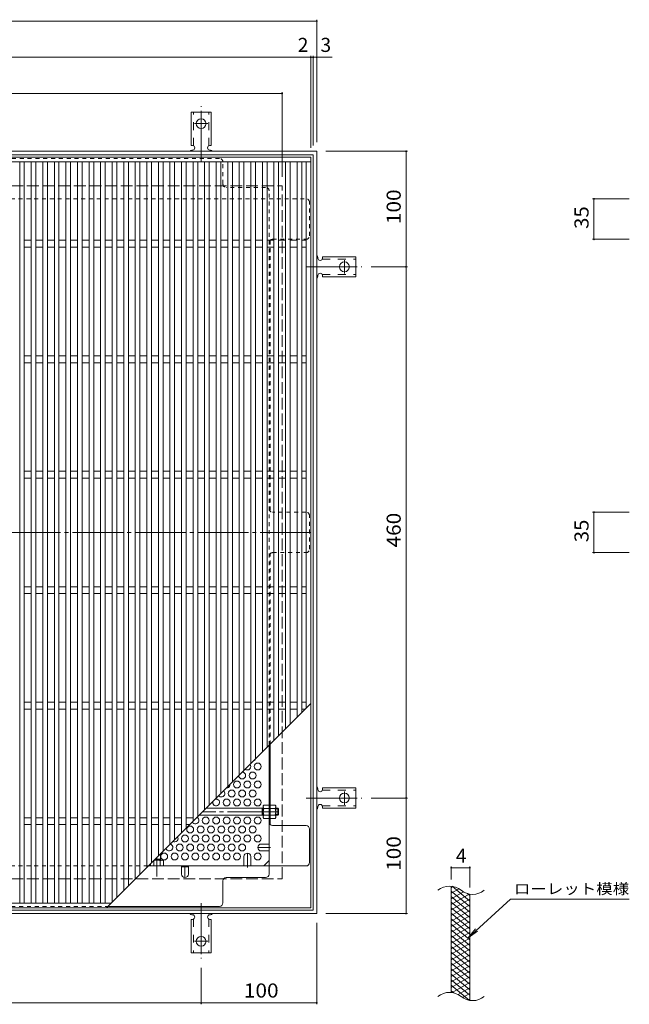
# Model space of a CAD drawing. Units: millimetres. Extents: x -953 to 1130, y -782 to 783.
# Drawn here: x -422 to 106, y -85 to 767 of the extents above; entities that cross this region are included whole.
import ezdxf

# ---------------------------------------------------------------- set-up
doc = ezdxf.new("R2010")
doc.units = ezdxf.units.MM
doc.header["$LTSCALE"] = 4
for name, pattern in [('JWW_CENTER1', [6.773333, 4.233333, -0.846667, 0.846667, -0.846667]), ('JWW_CENTER2', [13.546667, 11.006667, -0.846667, 0.846667, -0.846667]), ('JWW_DASHED1', [1.693333, 0.846667, -0.846667]), ('JWW_DASHED2', [3.386667, 1.693333, -1.693333]), ('JWW_DASHED3', [3.386667, 2.54, -0.846667])]:
    doc.linetypes.add(name, pattern=pattern)
for name, color, linetype in [('A-1_躯体', 7, 'Continuous'), ('A-2_仕上', 7, 'Continuous'), ('A-4_その他', 7, 'Continuous'), ('A-6_寸法', 7, 'Continuous'), ('A-7_ハッチ', 7, 'Continuous'), ('A-8_記号', 7, 'Continuous'), ('F-2ﾚｲﾔ', 7, 'Continuous'), ('F-4ﾚｲﾔ', 7, 'Continuous'), ('F-5ﾚｲﾔ', 7, 'Continuous'), ('F-9ﾚｲﾔ', 7, 'Continuous'), ('ﾊｯﾁ', 7, 'Continuous'), ('ﾊｯﾁ-ﾜｸ', 7, 'Continuous')]:
    doc.layers.add(name, color=color, linetype=linetype)
doc.styles.add('ＭＳ ゴシック', font='txt', dxfattribs={"height": 1})

msp = doc.modelspace()

# ---------------------------------------------------------------- linework, layer by layer
at = {"layer": 'A-1_躯体', "color": 2, "linetype": 'Continuous', "lineweight": 9}
for p, q in [((-824.71, 653.16), (-164.71, 653.16)), ((-821.71, 650.16), (-167.71, 650.16)), ((-167.71, 650.16), (-167.71, -3.84)), ((-164.71, 653.16), (-164.71, -6.84)), ((-164.71, -6.84), (-824.71, -6.84)), ((-167.71, -3.84), (-821.71, -3.84))]:
    msp.add_line(p, q, dxfattribs=at)
at = {"layer": 'A-1_躯体', "color": 2, "linetype": 'JWW_DASHED3', "lineweight": 9}
for p, q in [((-794.71, 623.16), (-194.71, 623.16)), ((-194.71, 23.16), (-194.71, 623.16)), ((-794.71, 23.16), (-194.71, 23.16))]:
    msp.add_line(p, q, dxfattribs=at)
at = {"layer": 'A-2_仕上', "color": 3, "linetype": 'Continuous', "lineweight": 9}
for p, q in [((-169.71, 648.16), (-819.71, 648.16)), ((-169.71, -1.84), (-169.71, 648.16)), ((-169.71, 644.16), (-819.71, 644.16)), ((-421.71, 644.16), (-421.71, 2.16)), ((-417.71, 644.16), (-417.71, 2.16)), ((-411.71, 644.16), (-411.71, 2.16)), ((-407.71, 644.16), (-407.71, 2.16)), ((-401.71, 644.16), (-401.71, 2.16)), ((-397.71, 644.16), (-397.71, 2.16)), ((-391.71, 644.16), (-391.71, 2.16)), ((-387.71, 644.16), (-387.71, 2.16)), ((-381.71, 644.16), (-381.71, 2.16)), ((-377.71, 644.16), (-377.71, 2.16)), ((-371.71, 644.16), (-371.71, 2.16)), ((-367.71, 644.16), (-367.71, 2.16)), ((-361.71, 644.16), (-361.71, 2.16)), ((-357.71, 644.16), (-357.71, 2.16)), ((-351.71, 644.16), (-351.71, 2.16)), ((-347.71, 644.16), (-347.71, 2.16)), ((-341.71, 644.16), (-341.71, 3.16)), ((-337.71, 644.16), (-337.71, 7.16)), ((-331.71, 644.16), (-331.71, 13.16)), ((-327.71, 644.16), (-327.71, 17.16)), ((-321.71, 644.16), (-321.71, 23.16)), ((-317.71, 644.16), (-317.71, 27.16)), ((-311.71, 644.16), (-311.71, 33.16)), ((-307.71, 644.16), (-307.71, 37.16)), ((-301.71, 644.16), (-301.71, 43.16)), ((-297.71, 644.16), (-297.71, 47.16)), ((-291.71, 644.16), (-291.71, 53.16)), ((-287.71, 644.16), (-287.71, 57.16)), ((-281.71, 644.16), (-281.71, 63.16)), ((-277.71, 644.16), (-277.71, 67.16)), ((-271.71, 644.16), (-271.71, 73.16)), ((-267.71, 644.16), (-267.71, 77.16)), ((-261.71, 644.16), (-261.71, 83.16)), ((-257.71, 644.16), (-257.71, 87.16)), ((-251.71, 644.16), (-251.71, 93.16)), ((-247.71, 644.16), (-247.71, 97.16)), ((-241.71, 644.16), (-241.71, 103.16)), ((-237.71, 644.16), (-237.71, 107.16)), ((-231.71, 644.16), (-231.71, 113.16)), ((-227.71, 644.16), (-227.71, 117.16)), ((-221.71, 644.16), (-221.71, 123.16)), ((-217.71, 644.16), (-217.71, 127.16)), ((-211.71, 644.16), (-211.71, 133.16)), ((-207.71, 644.16), (-207.71, 137.16)), ((-201.71, 644.16), (-201.71, 143.16)), ((-197.71, 644.16), (-197.71, 147.16)), ((-191.71, 644.16), (-191.71, 153.16)), ((-187.71, 644.16), (-187.71, 157.16)), ((-181.71, 644.16), (-181.71, 163.16)), ((-177.71, 644.16), (-177.71, 167.16)), ((-173.71, 171.16), (-173.71, 644.16)), ((-411.71, 576.16), (-417.71, 576.16)), ((-401.71, 576.16), (-407.71, 576.16)), ((-391.71, 576.16), (-397.71, 576.16)), ((-381.71, 576.16), (-387.71, 576.16)), ((-371.71, 576.16), (-377.71, 576.16)), ((-361.71, 576.16), (-367.71, 576.16)), ((-351.71, 576.16), (-357.71, 576.16)), ((-341.71, 576.16), (-347.71, 576.16)), ((-331.71, 576.16), (-337.71, 576.16)), ((-321.71, 576.16), (-327.71, 576.16)), ((-311.71, 576.16), (-317.71, 576.16)), ((-301.71, 576.16), (-307.71, 576.16)), ((-291.71, 576.16), (-297.71, 576.16)), ((-281.71, 576.16), (-287.71, 576.16)), ((-271.71, 576.16), (-277.71, 576.16)), ((-261.71, 576.16), (-267.71, 576.16)), ((-251.71, 576.16), (-257.71, 576.16)), ((-241.71, 576.16), (-247.71, 576.16)), ((-231.71, 576.16), (-237.71, 576.16)), ((-221.71, 576.16), (-227.71, 576.16)), ((-211.71, 576.16), (-217.71, 576.16)), ((-201.71, 576.16), (-207.71, 576.16)), ((-191.71, 576.16), (-197.71, 576.16)), ((-181.71, 576.16), (-187.71, 576.16)), ((-173.71, 576.16), (-177.71, 576.16)), ((-411.71, 570.16), (-417.71, 570.16)), ((-401.71, 570.16), (-407.71, 570.16)), ((-391.71, 570.16), (-397.71, 570.16)), ((-381.71, 570.16), (-387.71, 570.16)), ((-371.71, 570.16), (-377.71, 570.16)), ((-361.71, 570.16), (-367.71, 570.16)), ((-351.71, 570.16), (-357.71, 570.16)), ((-341.71, 570.16), (-347.71, 570.16)), ((-331.71, 570.16), (-337.71, 570.16)), ((-321.71, 570.16), (-327.71, 570.16)), ((-311.71, 570.16), (-317.71, 570.16)), ((-301.71, 570.16), (-307.71, 570.16)), ((-291.71, 570.16), (-297.71, 570.16)), ((-281.71, 570.16), (-287.71, 570.16)), ((-271.71, 570.16), (-277.71, 570.16)), ((-261.71, 570.16), (-267.71, 570.16)), ((-251.71, 570.16), (-257.71, 570.16)), ((-241.71, 570.16), (-247.71, 570.16)), ((-231.71, 570.16), (-237.71, 570.16)), ((-221.71, 570.16), (-227.71, 570.16)), ((-211.71, 570.16), (-217.71, 570.16)), ((-201.71, 570.16), (-207.71, 570.16)), ((-191.71, 570.16), (-197.71, 570.16)), ((-181.71, 570.16), (-187.71, 570.16)), ((-173.71, 570.16), (-177.71, 570.16)), ((-411.71, 476.16), (-417.71, 476.16)), ((-411.71, 470.16), (-417.71, 470.16)), ((-401.71, 476.16), (-407.71, 476.16)), ((-401.71, 470.16), (-407.71, 470.16)), ((-391.71, 476.16), (-397.71, 476.16)), ((-391.71, 470.16), (-397.71, 470.16)), ((-381.71, 476.16), (-387.71, 476.16)), ((-381.71, 470.16), (-387.71, 470.16)), ((-371.71, 476.16), (-377.71, 476.16)), ((-371.71, 470.16), (-377.71, 470.16)), ((-361.71, 476.16), (-367.71, 476.16)), ((-361.71, 470.16), (-367.71, 470.16)), ((-351.71, 476.16), (-357.71, 476.16)), ((-351.71, 470.16), (-357.71, 470.16)), ((-341.71, 476.16), (-347.71, 476.16)), ((-341.71, 470.16), (-347.71, 470.16)), ((-331.71, 476.16), (-337.71, 476.16)), ((-331.71, 470.16), (-337.71, 470.16)), ((-321.71, 476.16), (-327.71, 476.16)), ((-321.71, 470.16), (-327.71, 470.16)), ((-311.71, 476.16), (-317.71, 476.16)), ((-311.71, 470.16), (-317.71, 470.16)), ((-301.71, 476.16), (-307.71, 476.16)), ((-301.71, 470.16), (-307.71, 470.16)), ((-291.71, 476.16), (-297.71, 476.16)), ((-291.71, 470.16), (-297.71, 470.16)), ((-281.71, 476.16), (-287.71, 476.16)), ((-281.71, 470.16), (-287.71, 470.16)), ((-271.71, 476.16), (-277.71, 476.16)), ((-271.71, 470.16), (-277.71, 470.16)), ((-261.71, 476.16), (-267.71, 476.16)), ((-261.71, 470.16), (-267.71, 470.16)), ((-251.71, 476.16), (-257.71, 476.16)), ((-251.71, 470.16), (-257.71, 470.16)), ((-241.71, 476.16), (-247.71, 476.16)), ((-241.71, 470.16), (-247.71, 470.16)), ((-231.71, 476.16), (-237.71, 476.16)), ((-231.71, 470.16), (-237.71, 470.16)), ((-221.71, 476.16), (-227.71, 476.16)), ((-221.71, 470.16), (-227.71, 470.16)), ((-211.71, 476.16), (-217.71, 476.16)), ((-211.71, 470.16), (-217.71, 470.16)), ((-201.71, 476.16), (-207.71, 476.16)), ((-201.71, 470.16), (-207.71, 470.16)), ((-191.71, 476.16), (-197.71, 476.16)), ((-191.71, 470.16), (-197.71, 470.16)), ((-181.71, 476.16), (-187.71, 476.16)), ((-181.71, 470.16), (-187.71, 470.16)), ((-173.71, 476.16), (-177.71, 476.16)), ((-173.71, 470.16), (-177.71, 470.16)), ((-411.71, 376.16), (-417.71, 376.16)), ((-401.71, 376.16), (-407.71, 376.16)), ((-391.71, 376.16), (-397.71, 376.16)), ((-381.71, 376.16), (-387.71, 376.16)), ((-371.71, 376.16), (-377.71, 376.16)), ((-361.71, 376.16), (-367.71, 376.16)), ((-351.71, 376.16), (-357.71, 376.16)), ((-341.71, 376.16), (-347.71, 376.16)), ((-331.71, 376.16), (-337.71, 376.16)), ((-321.71, 376.16), (-327.71, 376.16)), ((-311.71, 376.16), (-317.71, 376.16)), ((-301.71, 376.16), (-307.71, 376.16)), ((-291.71, 376.16), (-297.71, 376.16)), ((-281.71, 376.16), (-287.71, 376.16)), ((-271.71, 376.16), (-277.71, 376.16)), ((-261.71, 376.16), (-267.71, 376.16)), ((-251.71, 376.16), (-257.71, 376.16)), ((-241.71, 376.16), (-247.71, 376.16)), ((-231.71, 376.16), (-237.71, 376.16)), ((-221.71, 376.16), (-227.71, 376.16)), ((-211.71, 376.16), (-217.71, 376.16)), ((-201.71, 376.16), (-207.71, 376.16)), ((-191.71, 376.16), (-197.71, 376.16)), ((-181.71, 376.16), (-187.71, 376.16)), ((-173.71, 376.16), (-177.71, 376.16)), ((-411.71, 370.16), (-417.71, 370.16)), ((-401.71, 370.16), (-407.71, 370.16)), ((-391.71, 370.16), (-397.71, 370.16)), ((-381.71, 370.16), (-387.71, 370.16)), ((-371.71, 370.16), (-377.71, 370.16)), ((-361.71, 370.16), (-367.71, 370.16)), ((-351.71, 370.16), (-357.71, 370.16)), ((-341.71, 370.16), (-347.71, 370.16)), ((-331.71, 370.16), (-337.71, 370.16)), ((-321.71, 370.16), (-327.71, 370.16)), ((-311.71, 370.16), (-317.71, 370.16)), ((-301.71, 370.16), (-307.71, 370.16)), ((-291.71, 370.16), (-297.71, 370.16)), ((-281.71, 370.16), (-287.71, 370.16)), ((-271.71, 370.16), (-277.71, 370.16)), ((-261.71, 370.16), (-267.71, 370.16)), ((-251.71, 370.16), (-257.71, 370.16)), ((-241.71, 370.16), (-247.71, 370.16)), ((-231.71, 370.16), (-237.71, 370.16)), ((-221.71, 370.16), (-227.71, 370.16)), ((-211.71, 370.16), (-217.71, 370.16)), ((-201.71, 370.16), (-207.71, 370.16)), ((-191.71, 370.16), (-197.71, 370.16)), ((-181.71, 370.16), (-187.71, 370.16)), ((-173.71, 370.16), (-177.71, 370.16)), ((-411.71, 276.16), (-417.71, 276.16)), ((-401.71, 276.16), (-407.71, 276.16)), ((-391.71, 276.16), (-397.71, 276.16)), ((-381.71, 276.16), (-387.71, 276.16)), ((-371.71, 276.16), (-377.71, 276.16)), ((-361.71, 276.16), (-367.71, 276.16)), ((-351.71, 276.16), (-357.71, 276.16)), ((-341.71, 276.16), (-347.71, 276.16)), ((-331.71, 276.16), (-337.71, 276.16)), ((-321.71, 276.16), (-327.71, 276.16)), ((-311.71, 276.16), (-317.71, 276.16)), ((-301.71, 276.16), (-307.71, 276.16)), ((-291.71, 276.16), (-297.71, 276.16)), ((-281.71, 276.16), (-287.71, 276.16)), ((-271.71, 276.16), (-277.71, 276.16)), ((-261.71, 276.16), (-267.71, 276.16)), ((-251.71, 276.16), (-257.71, 276.16)), ((-241.71, 276.16), (-247.71, 276.16)), ((-231.71, 276.16), (-237.71, 276.16)), ((-221.71, 276.16), (-227.71, 276.16)), ((-211.71, 276.16), (-217.71, 276.16)), ((-201.71, 276.16), (-207.71, 276.16)), ((-191.71, 276.16), (-197.71, 276.16)), ((-181.71, 276.16), (-187.71, 276.16)), ((-173.71, 276.16), (-177.71, 276.16)), ((-411.71, 270.16), (-417.71, 270.16)), ((-401.71, 270.16), (-407.71, 270.16)), ((-391.71, 270.16), (-397.71, 270.16)), ((-381.71, 270.16), (-387.71, 270.16)), ((-371.71, 270.16), (-377.71, 270.16)), ((-361.71, 270.16), (-367.71, 270.16)), ((-351.71, 270.16), (-357.71, 270.16)), ((-341.71, 270.16), (-347.71, 270.16)), ((-331.71, 270.16), (-337.71, 270.16)), ((-321.71, 270.16), (-327.71, 270.16)), ((-311.71, 270.16), (-317.71, 270.16)), ((-301.71, 270.16), (-307.71, 270.16)), ((-291.71, 270.16), (-297.71, 270.16)), ((-281.71, 270.16), (-287.71, 270.16)), ((-271.71, 270.16), (-277.71, 270.16)), ((-261.71, 270.16), (-267.71, 270.16)), ((-251.71, 270.16), (-257.71, 270.16)), ((-241.71, 270.16), (-247.71, 270.16)), ((-231.71, 270.16), (-237.71, 270.16)), ((-221.71, 270.16), (-227.71, 270.16)), ((-211.71, 270.16), (-217.71, 270.16)), ((-201.71, 270.16), (-207.71, 270.16)), ((-191.71, 270.16), (-197.71, 270.16)), ((-181.71, 270.16), (-187.71, 270.16)), ((-173.71, 270.16), (-177.71, 270.16)), ((-411.71, 176.16), (-417.71, 176.16)), ((-401.71, 176.16), (-407.71, 176.16)), ((-391.71, 176.16), (-397.71, 176.16)), ((-381.71, 176.16), (-387.71, 176.16)), ((-371.71, 176.16), (-377.71, 176.16)), ((-361.71, 176.16), (-367.71, 176.16)), ((-351.71, 176.16), (-357.71, 176.16)), ((-341.71, 176.16), (-347.71, 176.16)), ((-169.71, 175.16), (-346.71, -1.84)), ((-331.71, 176.16), (-337.71, 176.16)), ((-321.71, 176.16), (-327.71, 176.16)), ((-311.71, 176.16), (-317.71, 176.16)), ((-301.71, 176.16), (-307.71, 176.16)), ((-291.71, 176.16), (-297.71, 176.16)), ((-281.71, 176.16), (-287.71, 176.16)), ((-271.71, 176.16), (-277.71, 176.16)), ((-261.71, 176.16), (-267.71, 176.16)), ((-251.71, 176.16), (-257.71, 176.16)), ((-241.71, 176.16), (-247.71, 176.16)), ((-231.71, 176.16), (-237.71, 176.16)), ((-221.71, 176.16), (-227.71, 176.16)), ((-211.71, 176.16), (-217.71, 176.16)), ((-201.71, 176.16), (-207.71, 176.16)), ((-191.71, 176.16), (-197.71, 176.16)), ((-181.71, 176.16), (-187.71, 176.16)), ((-173.71, 176.16), (-177.71, 176.16)), ((-411.71, 170.16), (-417.71, 170.16)), ((-401.71, 170.16), (-407.71, 170.16)), ((-391.71, 170.16), (-397.71, 170.16)), ((-381.71, 170.16), (-387.71, 170.16)), ((-371.71, 170.16), (-377.71, 170.16)), ((-361.71, 170.16), (-367.71, 170.16)), ((-351.71, 170.16), (-357.71, 170.16)), ((-341.71, 170.16), (-347.71, 170.16)), ((-331.71, 170.16), (-337.71, 170.16)), ((-321.71, 170.16), (-327.71, 170.16)), ((-311.71, 170.16), (-317.71, 170.16)), ((-301.71, 170.16), (-307.71, 170.16)), ((-291.71, 170.16), (-297.71, 170.16)), ((-281.71, 170.16), (-287.71, 170.16)), ((-271.71, 170.16), (-277.71, 170.16)), ((-261.71, 170.16), (-267.71, 170.16)), ((-251.71, 170.16), (-257.71, 170.16)), ((-241.71, 170.16), (-247.71, 170.16)), ((-231.71, 170.16), (-237.71, 170.16)), ((-221.71, 170.16), (-227.71, 170.16)), ((-211.71, 170.16), (-217.71, 170.16)), ((-201.71, 170.16), (-207.71, 170.16)), ((-191.71, 170.16), (-197.71, 170.16)), ((-181.71, 170.16), (-187.71, 170.16)), ((-174.71, 170.16), (-177.71, 170.16)), ((-411.71, 76.16), (-417.71, 76.16)), ((-411.71, 70.16), (-417.71, 70.16)), ((-401.71, 76.16), (-407.71, 76.16)), ((-401.71, 70.16), (-407.71, 70.16)), ((-391.71, 76.16), (-397.71, 76.16)), ((-391.71, 70.16), (-397.71, 70.16)), ((-381.71, 76.16), (-387.71, 76.16)), ((-381.71, 70.16), (-387.71, 70.16)), ((-371.71, 76.16), (-377.71, 76.16)), ((-371.71, 70.16), (-377.71, 70.16)), ((-361.71, 76.16), (-367.71, 76.16)), ((-361.71, 70.16), (-367.71, 70.16)), ((-351.71, 76.16), (-357.71, 76.16)), ((-351.71, 70.16), (-357.71, 70.16)), ((-341.71, 76.16), (-347.71, 76.16)), ((-341.71, 70.16), (-347.71, 70.16)), ((-331.71, 76.16), (-337.71, 76.16)), ((-331.71, 70.16), (-337.71, 70.16)), ((-321.71, 76.16), (-327.71, 76.16)), ((-321.71, 70.16), (-327.71, 70.16)), ((-311.71, 76.16), (-317.71, 76.16)), ((-311.71, 70.16), (-317.71, 70.16)), ((-301.71, 76.16), (-307.71, 76.16)), ((-301.71, 70.16), (-307.71, 70.16)), ((-291.71, 76.16), (-297.71, 76.16)), ((-291.71, 70.16), (-297.71, 70.16)), ((-281.71, 76.16), (-287.71, 76.16)), ((-281.71, 70.16), (-287.71, 70.16)), ((-271.71, 76.16), (-277.71, 76.16)), ((-274.71, 70.16), (-277.71, 70.16)), ((-819.71, 2.16), (-342.71, 2.16)), ((-819.71, -1.84), (-169.71, -1.84))]:
    msp.add_line(p, q, dxfattribs=at)
at = {"layer": 'A-4_その他', "color": 7, "linetype": 'Continuous', "lineweight": 9}
for p, q in [((-824.71, 765.94), (-164.71, 765.94)), ((-164.71, 767.14), (-164.71, 661.16)), ((-819.71, 734.55), (-169.71, 734.55)), ((-169.71, 735.75), (-169.71, 656.16)), ((-169.71, 734.55), (-167.71, 734.55)), ((-167.71, 735.75), (-167.71, 658.16)), ((-167.71, 734.55), (-151.39, 734.55)), ((-794.71, 703.16), (-194.71, 703.16)), ((-194.71, 704.36), (-194.71, 631.16)), ((-86.14, 653.16), (-156.71, 653.16)), ((-87.34, 553.16), (-87.34, 653.16)), ((74.02, 611.97), (105.79, 611.97)), ((75.22, 611.97), (75.22, 576.96)), ((74.02, 576.96), (105.79, 576.96)), ((-86.14, 553.16), (-117.71, 553.16)), ((-87.34, 93.16), (-87.34, 553.16)), ((74.02, 340.66), (105.79, 340.66)), ((75.22, 340.66), (75.22, 305.66)), ((74.02, 305.66), (105.79, 305.66)), ((-86.14, 93.16), (-117.71, 93.16)), ((-87.34, -6.84), (-87.34, 93.16)), ((-86.14, -6.84), (-156.71, -6.84)), ((-164.71, -85.41), (-164.71, -14.84)), ((-264.71, -85.41), (-264.71, -53.84)), ((-724.71, -84.21), (-264.71, -84.21)), ((-264.71, -84.21), (-164.71, -84.21))]:
    msp.add_line(p, q, dxfattribs=at)
at = {"layer": 'A-4_その他', "color": 7, "linetype": 'Continuous', "lineweight": 9, "const_width": 0.8}
for points in [[(-164.31, 765.94, 0.414214), (-164.71, 766.34, 0.414214), (-165.11, 765.94, 0.414214), (-164.71, 765.54, 0.414214)], [(-169.31, 734.55, 0.414214), (-169.71, 734.95, 0.414214), (-170.11, 734.55, 0.414214), (-169.71, 734.15, 0.414214)], [(-167.31, 734.55, 0.414214), (-167.71, 734.95, 0.414214), (-168.11, 734.55, 0.414214), (-167.71, 734.15, 0.414214)], [(-164.31, 734.55, 0.414214), (-164.71, 734.95, 0.414214), (-165.11, 734.55, 0.414214), (-164.71, 734.15, 0.414214)], [(-194.31, 703.16, 0.414214), (-194.71, 703.56, 0.414214), (-195.11, 703.16, 0.414214), (-194.71, 702.76, 0.414214)], [(-86.94, 653.16, 0.414214), (-87.34, 653.56, 0.414214), (-87.74, 653.16, 0.414214), (-87.34, 652.76, 0.414214)], [(75.62, 611.97, 0.414214), (75.22, 612.37, 0.414214), (74.82, 611.97, 0.414214), (75.22, 611.57, 0.414214)], [(75.62, 576.96, 0.414214), (75.22, 577.36, 0.414214), (74.82, 576.96, 0.414214), (75.22, 576.56, 0.414214)], [(-86.94, 553.16, 0.414214), (-87.34, 553.56, 0.414214), (-87.74, 553.16, 0.414214), (-87.34, 552.76, 0.414214)], [(75.62, 340.66, 0.414214), (75.22, 341.06, 0.414214), (74.82, 340.66, 0.414214), (75.22, 340.26, 0.414214)], [(75.62, 305.66, 0.414214), (75.22, 306.06, 0.414214), (74.82, 305.66, 0.414214), (75.22, 305.26, 0.414214)], [(-86.94, 93.16, 0.414214), (-87.34, 93.56, 0.414214), (-87.74, 93.16, 0.414214), (-87.34, 92.76, 0.414214)], [(-86.94, -6.84, 0.414214), (-87.34, -6.44, 0.414214), (-87.74, -6.84, 0.414214), (-87.34, -7.24, 0.414214)], [(-264.31, -84.21, 0.414214), (-264.71, -83.81, 0.414214), (-265.11, -84.21, 0.414214), (-264.71, -84.61, 0.414214)], [(-164.31, -84.21, 0.414214), (-164.71, -83.81, 0.414214), (-165.11, -84.21, 0.414214), (-164.71, -84.61, 0.414214)]]:
    msp.add_lwpolyline(points, format="xyb", close=True, dxfattribs=at)
at = {"layer": 'A-6_寸法', "color": 2, "linetype": 'Continuous', "lineweight": 9}
for centre in [(-215.71, 120.51), (-220.21, 112.72), (-233.71, 104.92), (-224.71, 104.92), (-215.71, 104.92), (-238.21, 97.13), (-229.21, 97.13), (-220.21, 97.13), (-242.71, 89.34), (-233.71, 89.34), (-224.71, 89.34), (-215.71, 89.34), (-260.71, 73.75), (-251.71, 73.75), (-242.71, 73.75), (-233.71, 73.75), (-224.71, 73.75), (-215.71, 73.75), (-274.21, 65.95), (-265.21, 65.95), (-256.21, 65.95), (-247.21, 65.95), (-238.21, 65.95), (-229.21, 65.95), (-220.21, 65.95), (-278.71, 58.16), (-269.71, 58.16), (-260.71, 58.16), (-251.71, 58.16), (-242.71, 58.16), (-233.71, 58.16), (-224.71, 58.16), (-215.71, 58.16), (-283.21, 50.36), (-274.21, 50.36), (-265.21, 50.36), (-256.21, 50.36), (-247.21, 50.36), (-238.21, 50.36), (-229.21, 50.36), (-296.71, 42.57), (-287.71, 42.57), (-278.71, 42.57), (-269.71, 42.57), (-260.71, 42.57), (-251.71, 42.57), (-242.71, 42.57), (-233.71, 42.57), (-215.71, 42.57)]:
    msp.add_circle(centre, 3, dxfattribs=at)
for centre, start, end in [((-224.71, 120.51), 229.72788, 40.27212), ((-220.21, 128.31), 284.19114, 345.80886), ((-229.21, 112.72), 181.04974, 88.95026), ((-242.71, 104.92), 265.60418, 4.39582), ((-247.21, 97.13), 217.783, 52.217), ((-251.71, 89.34), 160.56655, 109.43345), ((-256.21, 81.54), 69.91728, 110.08272), ((-247.21, 81.54), 69.91728, 110.08272), ((-238.21, 81.54), 69.91728, 110.08272), ((-229.21, 81.54), 69.91728, 110.08272), ((-220.21, 81.54), 69.91728, 110.08272), ((-269.71, 73.75), 205.5078, 64.4922), ((-287.71, 58.16), 238.57556, 31.42444), ((-292.21, 50.36), 192.19854, 77.80146)]:
    msp.add_arc(centre, 3, start, end, dxfattribs=at)
at = {"layer": 'A-7_ハッチ', "color": 2, "linetype": 'JWW_DASHED1', "lineweight": 9}
for p, q in [((-248.91, 646.97), (-740.51, 646.97)), ((-245.91, 624.97), (-245.91, 643.97)), ((-208.91, 621.97), (-242.91, 621.97)), ((-205.91, 138.96), (-205.91, 618.97)), ((-815.52, 611.97), (-173.91, 611.97)), ((-170.91, 579.96), (-170.91, 608.97)), ((-205.11, 576.01), (-205.11, 341.62)), ((-202.91, 576.96), (-173.91, 576.96)), ((-173.91, 340.66), (-202.91, 340.66)), ((-170.91, 308.66), (-170.91, 337.66)), ((-205.11, 139.76), (-205.11, 304.7)), ((-202.91, 305.66), (-173.91, 305.66)), ((-205.11, 84.36), (-205.91, 84.36)), ((-205.11, 78.16), (-205.91, 78.16)), ((-815.52, 34.36), (-310.52, 34.36)), ((-740.51, -0.64), (-345.52, -0.64))]:
    msp.add_line(p, q, dxfattribs=at)
at = {"layer": 'A-7_ハッチ', "color": 2, "linetype": 'JWW_CENTER2', "lineweight": 9}
msp.add_line((-169.56, 323.16), (-819.44, 323.16), dxfattribs=at)
at = {"layer": 'A-7_ハッチ', "color": 2, "linetype": 'Continuous', "lineweight": 9}
for p, q in [((-205.91, 27.36), (-205.91, 138.96)), ((-205.11, 70.32), (-205.11, 139.76)), ((-173.91, 69.36), (-202.91, 69.36)), ((-170.91, 37.36), (-170.91, 66.36)), ((-310.52, 34.36), (-173.91, 34.36)), ((-210.53, 34.36), (-205.91, 38.97)), ((-281.71, 33.56), (-275.71, 33.56)), ((-245.91, 2.36), (-245.91, 21.36)), ((-242.91, 24.36), (-208.91, 24.36)), ((-345.52, -0.64), (-248.91, -0.64))]:
    msp.add_line(p, q, dxfattribs=at)
at = {"layer": 'A-7_ハッチ', "color": 2, "linetype": 'JWW_DASHED1', "lineweight": 9}
for centre, start, end in [((-248.91, 643.97), 0, 90), ((-242.91, 624.97), 180, 270), ((-208.91, 618.97), 0, 90), ((-173.91, 608.97), 0, 90), ((-173.91, 579.96), 270, 0), ((-202.91, 573.96), 90, 180), ((-202.91, 343.66), 180, 270), ((-173.91, 337.66), 0, 90), ((-173.91, 308.66), 270, 0), ((-202.91, 302.66), 90, 180)]:
    msp.add_arc(centre, 3, start, end, dxfattribs=at)
at = {"layer": 'A-7_ハッチ', "color": 2, "linetype": 'Continuous', "lineweight": 9}
for centre, start, end in [((-202.91, 72.36), 180, 270), ((-173.91, 66.36), 0, 90), ((-173.91, 37.36), 270, 0), ((-208.91, 27.36), 270, 0), ((-242.91, 21.36), 90, 180), ((-248.91, 2.36), 270, 0)]:
    msp.add_arc(centre, 3, start, end, dxfattribs=at)
at = {"layer": 'A-8_記号', "color": 2, "linetype": 'Continuous', "lineweight": 9}
for p, q in [((-212.71, 53.36), (-205.91, 53.36)), ((-212.71, 47.36), (-205.91, 47.36)), ((-281.71, 27.36), (-281.71, 34.36)), ((-275.71, 27.36), (-275.71, 34.36)), ((-227.71, 42.51), (-227.71, 34.36)), ((-221.71, 42.51), (-221.71, 34.36))]:
    msp.add_line(p, q, dxfattribs=at)
at = {"layer": 'A-8_記号', "color": 2, "linetype": 'JWW_CENTER1', "lineweight": 9}
for p, q in [((-224.71, 33.16), (-224.71, 45.51)), ((-204.71, 50.36), (-215.71, 50.36)), ((-278.71, 34.36), (-278.71, 24.36))]:
    msp.add_line(p, q, dxfattribs=at)
at = {"layer": 'A-8_記号', "color": 2, "linetype": 'Continuous', "lineweight": 9}
for centre, start, end in [((-212.71, 50.36), 90, 270), ((-224.71, 42.51), 0, 180), ((-278.71, 27.36), 180, 0)]:
    msp.add_arc(centre, 3, start, end, dxfattribs=at)
at = {"layer": 'F-2ﾚｲﾔ', "color": 3, "linetype": 'Continuous', "lineweight": 9}
for p, q in [((-48.24, -75.26), (-48.24, 16.74)), ((-32.24, -82.15), (-32.24, 9.85))]:
    msp.add_line(p, q, dxfattribs=at)
for centre, start, end in [((-49.83, 1.04), 50.82628, 129.17371), ((-29.76, 25.67), 230.82628, 309.17371), ((-49.83, -90.96), 50.82628, 129.17371), ((-29.76, -66.33), 230.82628, 309.17371)]:
    msp.add_arc(centre, 15.88, start, end, dxfattribs=at)
at = {"layer": 'F-4ﾚｲﾔ', "color": 7, "linetype": 'Continuous', "lineweight": 9}
for p, q in [((-48.24, 22.74), (-48.24, 34.03)), ((-48.24, 32.83), (-32.24, 32.83)), ((-32.24, 15.85), (-32.24, 34.03))]:
    msp.add_line(p, q, dxfattribs=at)
at = {"layer": 'F-4ﾚｲﾔ', "color": 7, "linetype": 'Continuous', "lineweight": 9, "const_width": 0.8}
for points in [[(-47.84, 32.83, 0.414214), (-48.24, 33.23, 0.414214), (-48.64, 32.83, 0.414214), (-48.24, 32.43, 0.414214)], [(-31.84, 32.83, 0.414214), (-32.24, 33.23, 0.414214), (-32.64, 32.83, 0.414214), (-32.24, 32.43, 0.414214)]]:
    msp.add_lwpolyline(points, format="xyb", close=True, dxfattribs=at)
at = {"layer": 'F-5ﾚｲﾔ', "color": 7, "linetype": 'Continuous', "lineweight": 9}
for p, q in [((3.09, 5.5), (-33.7, -27.75)), ((3.09, 5.5), (105.62, 5.5)), ((-33.7, -27.75), (-27.22, -20.14)), ((-33.7, -27.75), (-25.47, -22.08))]:
    msp.add_line(p, q, dxfattribs=at)
at = {"layer": 'F-9ﾚｲﾔ', "color": 6, "linetype": 'Continuous', "lineweight": 9}
for p, q in [((-46.43, 16.55), (-48.24, 15.51)), ((-41.53, 14.58), (-48.24, 10.71)), ((-32.24, -0.79), (-48.24, 12.64)), ((-37.77, 11.95), (-48.24, 5.91)), ((-32.73, 10.06), (-48.24, 1.11)), ((-32.24, 4.01), (-47.41, 16.74)), ((-32.24, 8.81), (-34.13, 10.39)), ((-32.24, -5.59), (-48.24, 7.84)), ((-32.24, 5.55), (-48.24, -3.69)), ((-32.24, -10.39), (-48.24, 3.04)), ((-32.24, 0.75), (-48.24, -8.49)), ((-32.24, -15.19), (-48.24, -1.76)), ((-32.24, -4.05), (-48.24, -13.29)), ((-32.24, -19.99), (-48.24, -6.56)), ((-32.24, -8.85), (-48.24, -18.09)), ((-32.24, -24.79), (-48.24, -11.36)), ((-32.24, -13.66), (-48.24, -22.89)), ((-32.24, -29.59), (-48.24, -16.16)), ((-32.24, -18.45), (-48.24, -27.69)), ((-32.24, -34.39), (-48.24, -20.96)), ((-32.24, -23.25), (-48.24, -32.49)), ((-32.24, -39.19), (-48.24, -25.76)), ((-32.24, -28.05), (-48.24, -37.29)), ((-32.24, -43.99), (-48.24, -30.56)), ((-32.24, -32.85), (-48.24, -42.09)), ((-32.24, -48.79), (-48.24, -35.36)), ((-32.24, -37.65), (-48.24, -46.89)), ((-32.24, -53.59), (-48.24, -40.16)), ((-32.24, -42.45), (-48.24, -51.69)), ((-32.24, -58.39), (-48.24, -44.96)), ((-32.24, -47.25), (-48.24, -56.49)), ((-32.24, -63.19), (-48.24, -49.76)), ((-32.24, -52.05), (-48.24, -61.29)), ((-32.24, -67.99), (-48.24, -54.56)), ((-32.24, -56.85), (-48.24, -66.09)), ((-32.24, -72.79), (-48.24, -59.36)), ((-32.24, -61.65), (-48.24, -70.89)), ((-32.24, -77.59), (-48.24, -64.16)), ((-32.24, -66.45), (-47.48, -75.25)), ((-32.79, -81.93), (-48.24, -68.96)), ((-46.17, -75.51), (-48.24, -73.76)), ((-32.24, -71.25), (-42.22, -77.02)), ((-32.24, -76.05), (-38.44, -79.64)), ((-32.24, -80.85), (-33.73, -81.71))]:
    msp.add_line(p, q, dxfattribs=at)
at = {"layer": 'ﾊｯﾁ', "color": 2, "linetype": 'Continuous', "lineweight": 9}
for p, q in [((-210.91, 86.36), (-210.48, 87.11)), ((-210.91, 76.36), (-210.91, 86.36)), ((-205.91, 87.11), (-210.48, 87.11)), ((-205.91, 75.61), (-205.91, 87.11)), ((-205.11, 75.61), (-205.11, 87.11)), ((-205.11, 87.11), (-200.55, 87.11)), ((-200.11, 86.36), (-200.55, 87.11)), ((-200.11, 76.36), (-200.11, 86.36)), ((-210.48, 84.22), (-205.91, 84.22)), ((-210.48, 78.5), (-205.91, 78.5)), ((-200.55, 84.22), (-205.11, 84.22)), ((-200.55, 78.5), (-205.11, 78.5)), ((-210.91, 76.36), (-210.48, 75.61)), ((-205.91, 75.61), (-210.48, 75.61)), ((-205.11, 75.61), (-200.55, 75.61)), ((-200.11, 76.36), (-200.55, 75.61)), ((-308.66, 34.36), (-308.66, 36.21)), ((-305.78, 38.93), (-305.78, 34.36)), ((-305.52, 39.36), (-297.91, 39.36)), ((-300.05, 38.93), (-300.05, 34.36)), ((-297.91, 39.36), (-297.16, 38.93)), ((-297.16, 34.36), (-297.16, 38.93))]:
    msp.add_line(p, q, dxfattribs=at)
at = {"layer": 'ﾊｯﾁ', "color": 3, "linetype": 'Continuous', "lineweight": 9}
for p, q in [((-210.91, 78.36), (-266.52, 78.36)), ((-210.91, 84.36), (-260.52, 84.36)), ((-211.91, 78.36), (-211.91, 84.36)), ((-211.91, 83.86), (-210.91, 83.86)), ((-211.91, 78.86), (-210.91, 78.86)), ((-198.41, 84.36), (-200.11, 84.36)), ((-200.11, 83.86), (-197.91, 83.86)), ((-200.11, 78.86), (-197.91, 78.86)), ((-198.41, 78.36), (-200.11, 78.36)), ((-198.41, 78.36), (-198.41, 84.36)), ((-198.41, 84.36), (-197.91, 83.86)), ((-198.41, 78.36), (-197.91, 78.86)), ((-197.91, 78.86), (-197.91, 83.86)), ((-299.91, 44.96), (-299.91, 39.36)), ((-305.41, 39.46), (-305.41, 39.36)), ((-304.52, 40.36), (-299.91, 40.36)), ((-300.41, 40.36), (-300.41, 39.36))]:
    msp.add_line(p, q, dxfattribs=at)
at = {"layer": 'ﾊｯﾁ', "color": 3, "linetype": 'JWW_CENTER2', "lineweight": 9}
for p, q in [((-197.91, 81.36), (-263.52, 81.36)), ((-302.91, 41.96), (-302.91, 25.13))]:
    msp.add_line(p, q, dxfattribs=at)
at = {"layer": 'ﾊｯﾁ', "color": 2, "linetype": 'Continuous', "lineweight": 9}
for centre, radius, start, end in [((-207.63, 85.46), 3.29, 149.99998, 176.07924), ((-208.18, 85.7), 2.73, 180.2103, 212.68507), ((-203.39, 85.46), 3.29, 3.92076, 30.00002), ((-202.85, 85.7), 2.73, 327.31493, 359.7897), ((-201.23, 81.36), 9.68, 162.79973, 197.20026), ((-208.18, 77.02), 2.73, 147.31491, 179.78969), ((-207.63, 77.25), 3.29, 183.92075, 210), ((-209.8, 81.36), 9.68, 342.79974, 17.20027), ((-202.85, 77.02), 2.73, 0.21031, 32.68509), ((-203.39, 77.25), 3.29, 330, 356.07925), ((-307.25, 36.62), 2.73, 57.31491, 59.9618), ((-302.91, 29.68), 9.68, 72.79973, 107.20026), ((-298.57, 36.62), 2.73, 90.2103, 122.68507), ((-298.81, 36.08), 3.29, 59.99998, 86.07924)]:
    msp.add_arc(centre, radius, start, end, dxfattribs=at)
at = {"layer": 'ﾊｯﾁ-ﾜｸ', "color": 7, "linetype": 'JWW_CENTER2', "lineweight": 9}
for p, q in [((-264.71, 644.16), (-264.71, 692.16)), ((-258.94, 677.16), (-270.49, 677.16)), ((-140.71, 558.94), (-140.71, 547.39)), ((-173.71, 553.16), (-125.71, 553.16)), ((-140.71, 98.94), (-140.71, 87.39)), ((-173.71, 93.16), (-125.71, 93.16)), ((-264.71, 2.16), (-264.71, -45.84)), ((-258.94, -30.84), (-270.49, -30.84))]:
    msp.add_line(p, q, dxfattribs=at)
at = {"layer": 'ﾊｯﾁ-ﾜｸ', "color": 3, "linetype": 'Continuous', "lineweight": 9}
for p, q in [((-273.46, 658.16), (-273.46, 687.16)), ((-273.46, 687.16), (-255.96, 687.16)), ((-255.96, 658.16), (-255.96, 687.16)), ((-273.46, 658.16), (-272.21, 658.16)), ((-255.96, 658.16), (-257.21, 658.16)), ((-272.21, 654.16), (-272.72, 654.16)), ((-256.71, 654.16), (-257.21, 654.16)), ((-163.71, 561.16), (-163.71, 560.66)), ((-159.71, 561.91), (-159.71, 560.66)), ((-159.71, 561.91), (-130.71, 561.91)), ((-130.71, 544.41), (-130.71, 561.91)), ((-163.71, 545.67), (-163.71, 545.15)), ((-159.71, 544.41), (-159.71, 545.66)), ((-159.71, 544.41), (-130.71, 544.41)), ((-163.71, 101.16), (-163.71, 100.66)), ((-159.71, 101.91), (-159.71, 100.66)), ((-159.71, 101.91), (-130.71, 101.91)), ((-130.71, 84.41), (-130.71, 101.91)), ((-163.71, 85.67), (-163.71, 85.15)), ((-159.71, 84.41), (-159.71, 85.66)), ((-159.71, 84.41), (-130.71, 84.41)), ((-272.21, -7.84), (-272.72, -7.84)), ((-256.71, -7.84), (-257.21, -7.84)), ((-273.46, -11.84), (-272.21, -11.84)), ((-273.46, -11.84), (-273.46, -40.84)), ((-255.96, -11.84), (-257.21, -11.84)), ((-255.96, -11.84), (-255.96, -40.84)), ((-273.46, -40.84), (-255.96, -40.84))]:
    msp.add_line(p, q, dxfattribs=at)
at = {"layer": 'ﾊｯﾁ-ﾜｸ', "color": 3, "linetype": 'JWW_DASHED2', "lineweight": 9}
for p, q in [((-271.46, 658.02), (-271.46, 687.16)), ((-257.96, 658.02), (-257.96, 687.16)), ((-159.86, 559.91), (-130.71, 559.91)), ((-159.86, 546.41), (-130.71, 546.41)), ((-159.86, 99.91), (-130.71, 99.91)), ((-159.86, 86.41), (-130.71, 86.41)), ((-271.46, -11.69), (-271.46, -40.84)), ((-257.96, -11.69), (-257.96, -40.84))]:
    msp.add_line(p, q, dxfattribs=at)
at = {"layer": 'ﾊｯﾁ-ﾜｸ', "color": 3, "linetype": 'Continuous', "lineweight": 9}
for centre in [(-264.71, 677.16), (-140.71, 553.16), (-140.71, 93.16), (-264.71, -30.84)]:
    msp.add_circle(centre, 4.25, dxfattribs=at)
for centre, start, end in [((-272.21, 656.16), 270.13329, 90), ((-257.21, 656.16), 90, 270), ((-272.71, 652.16), 90.24162, 150.00072), ((-256.71, 652.16), 29.99951, 89.72403), ((-165.71, 561.16), 0.27597, 60.00049), ((-161.71, 560.66), 180, 0), ((-161.71, 545.66), 0, 179.86671), ((-165.71, 545.16), 299.99928, 359.75838), ((-165.71, 101.16), 0.27597, 60.00049), ((-161.71, 100.66), 180, 0), ((-161.71, 85.66), 0, 179.86671), ((-165.71, 85.16), 299.99928, 359.75838), ((-272.71, -5.84), 209.99928, 269.75838), ((-272.21, -9.84), 270, 89.86671), ((-257.21, -9.84), 90, 270), ((-256.71, -5.84), 270.27597, 330.00049)]:
    msp.add_arc(centre, 2, start, end, dxfattribs=at)

# ---------------------------------------------------------------- texts
at = {"layer": 'A-4_その他', "color": 2, "linetype": 'Continuous', "lineweight": 211, "style": 'ＭＳ ゴシック'}
for s, p in [('2', (-181.11, 739.21)), ('3', (-161.46, 739.21))]:
    msp.add_text(s, height=12.19, dxfattribs=at).set_placement(p)
for s, width, p in [('100', 1.083333, (-91.99, 590.16)), ('35', 1.0625, (70.56, 585.97)), ('460', 1.083333, (-91.99, 310.16)), ('35', 1.0625, (70.56, 314.66)), ('100', 1.083333, (-91.99, 30.16))]:
    msp.add_text(s, height=12.192, rotation=90, dxfattribs=dict(at, width=width)).set_placement(p)
at = {"layer": 'A-4_その他', "color": 2, "linetype": 'Continuous', "lineweight": 211, "style": 'ＭＳ ゴシック', "width": 1.083333}
msp.add_text('100', height=12.192, dxfattribs=at).set_placement((-227.71, -79.56))
at = {"layer": 'F-4ﾚｲﾔ', "color": 2, "linetype": 'Continuous', "lineweight": 9, "style": 'ＭＳ ゴシック'}
msp.add_text('4', height=12.19, dxfattribs=at).set_placement((-44.24, 37.09))
at = {"layer": 'F-5ﾚｲﾔ', "color": 7, "linetype": 'Continuous', "lineweight": 9, "style": 'ＭＳ ゴシック', "width": 1.142857}
msp.add_text('ローレット模様', height=9.144, dxfattribs=at).set_placement((5.92, 10.02))

doc.saveas('drawing.dxf')
